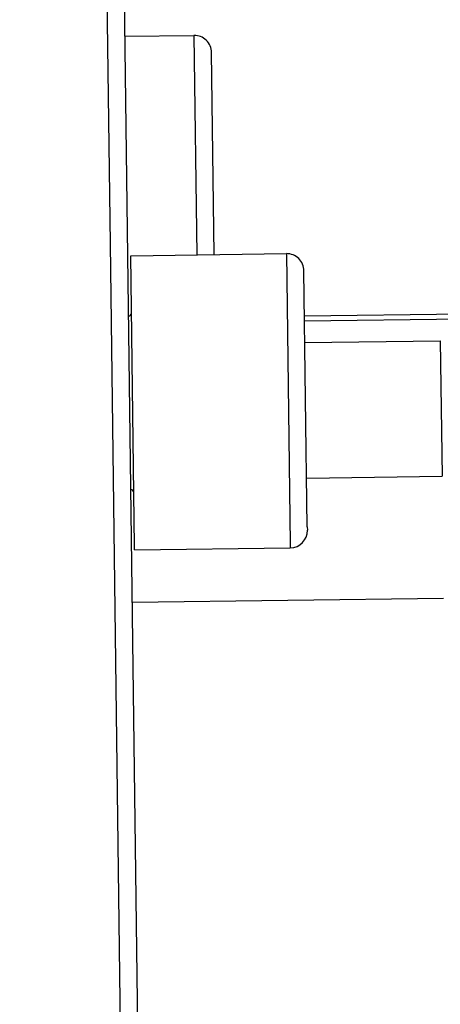
# Model space of a CAD drawing. Extents: x 120 to 1820, y -1080 to 1059.
# Drawn here: x 1066 to 1078, y -23 to 5 of the extents above; entities that cross this region are included whole.
import ezdxf

# ---------------------------------------------------------------- set-up
doc = ezdxf.new("R2010")
doc.units = 0
doc.layers.get('0').update_dxf_attribs({"linetype": 'CONTINUOUS'})

msp = doc.modelspace()

# ---------------------------------------------------------------- linework, layer by layer
at = {"color": 2}
for p, q in [((1068.561, 8.096), (1068.679, -0.983)), ((1069.068, 7.603), (1069.184, -1.33)), ((1069.101, 5.018), (1071.101, 5.044)), ((1071.101, 5.044), (1071.184, -1.296)), ((1071.684, -1.29), (1071.608, 4.551)), ((1071.684, -1.29), (1071.608, 4.551)), ((1068.679, -0.983), (1069.368, -53.898)), ((1069.184, -1.33), (1069.861, -53.392)), ((1069.274, -1.321), (1073.774, -1.263)), ((1069.383, -9.71), (1069.274, -1.321)), ((1073.774, -1.263), (1073.883, -9.652)), ((1074.376, -9.158), (1074.28, -1.756)), ((1074.376, -9.158), (1074.28, -1.756)), ((1079.907, -2.998), (1074.297, -3.071)), ((1079.908, -3.139), (1074.298, -3.212)), ((1074.307, -3.83), (1078.217, -3.779)), ((1078.217, -3.779), (1078.268, -7.696)), ((1074.358, -7.747), (1078.268, -7.696)), ((1074.376, -9.158), (1074.378, -9.255)), ((1074.376, -9.158), (1074.378, -9.255)), ((1073.883, -9.652), (1073.884, -9.762)), ((1069.384, -9.82), (1069.383, -9.71)), ((1069.384, -9.82), (1073.884, -9.762)), ((1078.313, -11.224), (1069.314, -11.341))]:
    msp.add_line(p, q, dxfattribs=at)
for centre, radius, start, end in [((969.639, -106.931), 237.5, 20.89064, 159.10936), ((969.639, -106.931), 236.5, 20.72555, 159.27445), ((1071.108, 4.544), 0.5, 0.7453, 90.7453), ((1073.78, -1.763), 0.5, 0.7453, 90.7453), ((1069.195, -2.972), 0.1, 276.1299, 0.7453), ((1069.263, -8.172), 0.1, 0.7453, 85.3607), ((1073.878, -9.262), 0.5, 270.7453, 0.7453)]:
    msp.add_arc(centre, radius, start, end, dxfattribs=at)

doc.saveas('drawing.dxf')
